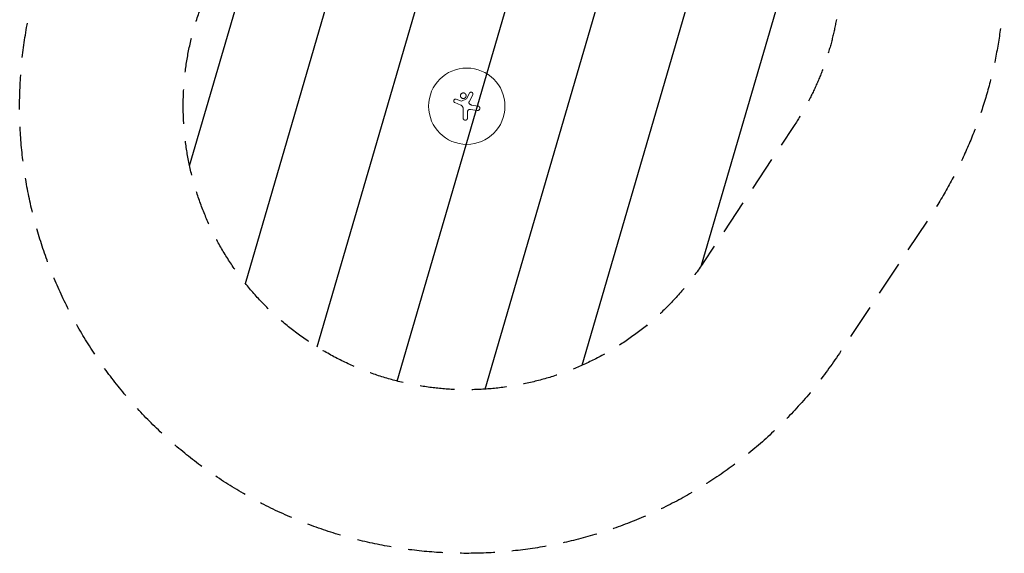
# Model space of a CAD drawing. Units: millimetres. Extents: x -1806 to 1806, y -2140 to 2140.
import ezdxf

# ---------------------------------------------------------------- set-up
doc = ezdxf.new("R2010")
doc.units = ezdxf.units.MM
doc.header["$LTSCALE"] = 20
doc.linetypes.add('HIDDEN', pattern=[9.524999999999999, 6.35, -3.175])
for name, color, linetype in [('2d', 230, 'Continuous'), ('EN16630-SafetyZone', 97, 'HIDDEN'), ('EN16630-TrainingSpace', 20, 'HIDDEN'), ('EN16630-TrainingSpace_Hatch', 20, 'HIDDEN')]:
    doc.layers.add(name, color=color, linetype=linetype)

msp = doc.modelspace()

# ---------------------------------------------------------------- hatches: boundary and pattern name
at = {"layer": 'EN16630-TrainingSpace_Hatch'}
h = msp.add_hatch(dxfattribs=at)
h.set_pattern_fill('ANSI31', color=256, scale=100)
h.set_pattern_definition([(253.7356537449054, (-165.8312395177699, 499.9999999999995), (304.7935731892442, -88.9220318173897), [])])
edge = h.paths.add_edge_path()
edge.add_arc((-165.8312395177698, 499.9999999999995), 1040, 33.55730976192069, 208.7356537449054, ccw=False)
edge.add_line((700.8354271488968, 1074.881630328269), (1032.497906184436, 574.8816303282696))
edge.add_arc((165.83123951777, 1.70530256582424e-13), 1040, -33.55730976192069, 33.55730976192069, ccw=False)
edge.add_line((1032.497906184436, -574.8816303282692), (700.8354271488968, -1074.881630328269))
edge.add_arc((-165.8312395177699, -499.9999999999999), 1040, 151.2643462550946, 326.44269023807925, ccw=False)

# ---------------------------------------------------------------- linework, layer by layer
at = {"layer": '2d', "lineweight": 0}
for p, q in [((-155.8998970561599, -452.2124151437908), (-167.0517974214474, -473.1403958310611)), ((-144.1072069249316, -458.4222827330326), (-157.3911711615802, -483.8896529549183)), ((-209.5656562463328, -486.9416599458943), (-187.8977805889241, -496.0020272742502)), ((-204.4721035056906, -474.5102214093141), (-185.4900662372416, -482.1289480128936)), ((-185.4900662372414, -482.1289480128935), (-167.0517974214473, -473.1403958310612)), ((-147.3271952210482, -495.9835959730688), (-124.8093365590537, -499.5501336538296)), ((-179.2157689545459, -543.3179140205584), (-179.2157689545459, -509.0428532789323)), ((-163.2162149210186, -520.7276342638505), (-163.2162149210186, -543.3179140205581)), ((-152.7061085903638, -511.6982148556546), (-127.2991358110627, -515.5710878025537))]:
    msp.add_line(p, q, dxfattribs=at)
msp.add_circle((-165.83123951777, -499.9999999999999), 140, dxfattribs=at)
for points, knots in [([(-178.6683166051066, -451.39491677116), (-179.3390112399968, -451.39491677116), (-180.005495800731, -451.4599991883057), (-180.9987818988857, -451.6571888136252), (-181.3293107995687, -451.7400066395056), (-181.9736261924902, -451.9356415374699), (-182.6049047238525, -452.1618452769743), (-183.2105603827575, -452.4481295450551), (-183.8032581532011, -452.7647974799446), (-184.0941539936612, -452.9390231659597), (-184.9392707489266, -453.5041507684559), (-185.4617473081589, -453.933769329847), (-186.4190032420751, -454.8940999114303), (-186.8427746924087, -455.4134154207558), (-187.3992900790929, -456.2488710116065), (-187.5715074348438, -456.5368394962034), (-187.8887215082785, -457.1322034516303), (-188.0336576132735, -457.4400351839286), (-188.4178811458204, -458.3724798787816), (-188.6108499423344, -459.012461164793), (-188.8061095625457, -459.9997929221165), (-188.8555192697004, -460.3350768249145), (-188.9207539649409, -461.0075481474455), (-188.9365767163782, -461.342882943458), (-188.9351467815039, -462.3462644481301), (-188.8694608553736, -463.0117132148973), (-188.6711829931735, -464.0045359285052), (-188.5883730506895, -464.3334003379815), (-188.392916464814, -464.9751509709431), (-188.1669907945564, -465.6043842502536), (-187.8809327965143, -466.2089138766268), (-187.5643421638112, -466.8009000337842), (-187.3896863269836, -467.0921678508972), (-186.8271561597098, -467.9329374149947), (-186.4024851832611, -468.4493237359366), (-185.6926972110449, -469.1592192395183), (-185.4438844770386, -469.3849935416091), (-184.9210327126038, -469.8141224501978), (-184.6491125353961, -470.0155643455686), (-183.8123165549964, -470.5743226708604), (-183.2227516576062, -470.8897078520794), (-182.2904098303677, -471.2763064107083), (-181.9698153300972, -471.3910916539156), (-181.3244328991553, -471.5867389161073), (-180.9989430987895, -471.6680973549941), (-180.0142664174085, -471.8638858689405), (-179.3469530626854, -471.9305045571841), (-178.6683166051066, -471.9305045571841)], [0.05630624688018417, 0.05630624688018417, 0.05630624688018417, 0.05630624688018417, 0.05831446215692518, 0.05831446215692518, 0.05931856979529569, 0.05931856979529569, 0.06032267743366619, 0.06132678507203671, 0.06132678507203671, 0.06233089271040723, 0.06233089271040723, 0.06433910798714827, 0.06433910798714827, 0.06634732326388931, 0.06634732326388931, 0.06735143090225984, 0.06735143090225984, 0.06835553854063035, 0.06835553854063035, 0.07036375381737142, 0.07036375381737142, 0.07136786145574195, 0.07136786145574195, 0.07237196909411248, 0.07237196909411248, 0.07438018437085354, 0.07438018437085354, 0.07538429200922407, 0.07538429200922407, 0.07638839964759461, 0.07739250728596514, 0.07739250728596514, 0.07839661492433567, 0.07839661492433567, 0.08040483020107674, 0.08040483020107674, 0.08140893783944728, 0.08140893783944728, 0.0824130454778178, 0.0824130454778178, 0.08442126075455889, 0.08442126075455889, 0.08542536839292941, 0.08542536839292941, 0.08642947603129994, 0.08642947603129994, 0.08843769130804101, 0.08843769130804101, 0.08843769130804101, 0.08843769130804101]), ([(-178.6683166051066, -471.9305045571841), (-177.989545228924, -471.9305045571841), (-177.3211546574364, -471.8637540374007), (-176.3358778624093, -471.6676822227289), (-176.0102219730831, -471.5862146747102), (-175.3645740130673, -471.3903354413468), (-175.0435762581048, -471.2753280072525), (-174.1098298175774, -470.8877875197051), (-173.5195535095086, -470.5716393574248), (-172.6819814305361, -470.0116134494933), (-172.4099536434676, -469.8098142803483), (-171.8864407100389, -469.3794822453598), (-171.6373713842125, -469.1530886563553), (-170.9270124220407, -468.4412981215344), (-170.5022232214744, -467.9235998844041), (-169.939875876074, -467.0808256275474), (-169.7653674006969, -466.788923234176), (-169.4491810213734, -466.1957117603454), (-169.163638819533, -465.5899914607063), (-168.9384340423323, -464.9596417161049), (-168.743796406509, -464.3168146324084), (-168.6614423746659, -463.9873720071992), (-168.4647957071275, -462.9937688488025), (-168.4002690963377, -462.3279504256434), (-168.4006506327037, -461.3242362237243), (-168.417089532789, -460.9888277506519), (-168.483577265132, -460.3162860483374), (-168.5335657596535, -459.9813883328158), (-168.73049359947, -458.9949442677593), (-168.9244694026886, -458.355672784043), (-169.3100197208145, -457.4244636847417), (-169.4553623588305, -457.1170998103769), (-169.7731685950845, -456.5229202153389), (-169.945636030355, -456.2355430001156), (-170.5027678684832, -455.4018592369764), (-170.9267741641924, -454.8837230096167), (-171.8841170979817, -453.9257351548005), (-172.4037906649415, -453.4999632073936), (-173.2375009750143, -452.9422967985053), (-173.524766748127, -452.7697442100064), (-174.1184216628557, -452.4518793498644), (-174.4262707989171, -452.3061015622903), (-175.3599475728033, -451.9191863486657), (-176.0002973729932, -451.7249281824794), (-177.3163546892521, -451.4622182126066), (-177.9974886305135, -451.39491677116), (-178.6683166051066, -451.39491677116)], [0.02416841445243496, 0.02416841445243496, 0.02416841445243496, 0.02416841445243496, 0.02617702897916929, 0.02617702897916929, 0.02718133624253645, 0.02718133624253645, 0.02818564350590362, 0.02818564350590362, 0.03019425803263795, 0.03019425803263795, 0.03119856529600512, 0.03119856529600512, 0.03220287255937228, 0.03220287255937228, 0.03421148708610661, 0.03421148708610661, 0.03521579434947376, 0.03521579434947376, 0.03622010161284093, 0.03722440887620809, 0.03722440887620809, 0.03822871613957525, 0.03822871613957525, 0.04023733066630957, 0.04023733066630957, 0.04124163792967674, 0.04124163792967674, 0.04224594519304389, 0.04224594519304389, 0.04425455971977822, 0.04425455971977822, 0.04525886698314538, 0.04525886698314538, 0.04626317424651255, 0.04626317424651255, 0.04827178877324688, 0.04827178877324688, 0.05028040329998121, 0.05028040329998121, 0.05128471056334837, 0.05128471056334837, 0.05228901782671553, 0.05228901782671553, 0.05429763235344985, 0.05429763235344985, 0.05630624688018418, 0.05630624688018418, 0.05630624688018418, 0.05630624688018418]), ([(-155.8998970561599, -452.2124151437908), (-155.6938414069338, -451.8257251173154), (-155.4534130078953, -451.4655294687551), (-155.0432765934901, -450.9633855740507), (-154.8982547884528, -450.8024093238978), (-154.5912118970745, -450.4935597666886), (-154.4285410086219, -450.3452840872833), (-153.925102340509, -449.9297662778637), (-153.5662906283695, -449.6883652541229), (-152.80271176676, -449.2761451300662), (-152.3946782129979, -449.105149857549), (-151.5658301740585, -448.8498797992153), (-151.1414716493785, -448.7630486123034), (-150.4896978197109, -448.6953803860657), (-150.269607711378, -448.6834698139264), (-149.8340026511974, -448.6813116788155), (-149.6172718716795, -448.6908902978585), (-148.970242035363, -448.7510746980557), (-148.5407785913781, -448.8335200833782), (-147.7006161727874, -449.0831632908474), (-147.298944295714, -449.2471751422582), (-146.7232090759029, -449.5501870942762), (-146.5357917124836, -449.6607588200765), (-146.1701994859745, -449.9015779404237), (-145.9927054149875, -450.0315374870415), (-145.4856087736318, -450.4423939288715), (-145.1772836484494, -450.7465250572002), (-144.7594391833621, -451.2480968788814), (-144.6269893294332, -451.4239420543772), (-144.38167600249, -451.7854939675698), (-144.2687320061019, -451.9710402916351), (-143.9582699239162, -452.5416131368607), (-143.7888496795238, -452.940439905754), (-143.5276319626878, -453.7762179567142), (-143.4394964047478, -454.2024735252406), (-143.3700214547459, -454.8471461454789), (-143.357277482023, -455.0632982263359), (-143.3529997853302, -455.4981710221469), (-143.3616295396167, -455.7179895038606), (-143.4193206884023, -456.3686191997721), (-143.4994169700741, -456.7932740816891), (-143.7414628469335, -457.6246971911131), (-143.9049589747931, -458.0335870874927), (-144.1072098857483, -458.4222811886333)], [4.205743797810335e-07, 4.205743797810335e-07, 4.205743797810335e-07, 4.205743797810335e-07, 0.001300275626928218, 0.001300275626928218, 0.001950203153202435, 0.001950203153202435, 0.002600130679476652, 0.002600130679476652, 0.003899985732025085, 0.003899985732025085, 0.005199840784573519, 0.005199840784573519, 0.006499695837121952, 0.006499695837121952, 0.007149623363396165, 0.007149623363396165, 0.007799550889670378, 0.007799550889670378, 0.009099405942218804, 0.009099405942218804, 0.01039926099476723, 0.01039926099476723, 0.01104918852104145, 0.01104918852104145, 0.01169911604731567, 0.01169911604731567, 0.0129989710998641, 0.0129989710998641, 0.0136488986261383, 0.0136488986261383, 0.01429882615241251, 0.01429882615241251, 0.01559868120496094, 0.01559868120496094, 0.01689853625750937, 0.01689853625750937, 0.01754846378378358, 0.01754846378378358, 0.01819839131005779, 0.01819839131005779, 0.0194982463626062, 0.0194982463626062, 0.02079810141515461, 0.02079810141515461, 0.02079810141515461, 0.02079810141515461]), ([(-204.4721035056906, -474.5102214093141), (-204.8814364666762, -474.3459294592205), (-205.3000325582952, -474.2242757083339), (-205.9412591964973, -474.1031644722648), (-206.1572398146112, -474.073097420228), (-206.5937786632384, -474.0340339854515), (-206.8151245137726, -474.0251458033237), (-207.4720960908078, -474.0310038127434), (-207.9048405620696, -474.0772975320639), (-208.7599581776701, -474.2538381614239), (-209.1850600551701, -474.3860800895516), (-209.9891014712917, -474.7255606655424), (-210.3723535067708, -474.9330949842939), (-210.9184762512591, -475.3023004691573), (-211.0959107559169, -475.435445423399), (-211.4332687192657, -475.7154708845349), (-211.5942261773188, -475.8629867040584), (-212.0543257379889, -476.3276627618851), (-212.3320727536234, -476.6684996877826), (-212.819147339917, -477.4043195454828), (-213.0231329837333, -477.7904717207336), (-213.2716703779197, -478.3961932954206), (-213.3448734151711, -478.6025479783366), (-213.4714659623374, -479.0243958568229), (-213.524595281945, -479.2395322744418), (-213.65077309281, -479.884493216962), (-213.6924118640592, -480.3184652425198), (-213.6912195160784, -480.9754138881632), (-213.6799912410188, -481.1966019829847), (-213.6360048565363, -481.6345326361773), (-213.6034339225905, -481.8508705121444), (-213.4748583755892, -482.4922180240115), (-213.3482848379807, -482.9096345266781), (-213.0108911202564, -483.7235412634827), (-212.8035894092293, -484.1104591637098), (-212.4412607423343, -484.6535086999504), (-212.3116594781752, -484.8287458138925), (-212.0345085213237, -485.1674658766193), (-211.8860768533198, -485.3317596637045), (-211.4214611495786, -485.7977596217758), (-211.0855547159636, -486.0743781031057), (-210.362460480165, -486.5608773710688), (-209.9725858144622, -486.7715033776033), (-209.5656562463329, -486.9416599458943)], [2.130652221834933e-07, 2.130652221834933e-07, 2.130652221834933e-07, 2.130652221834933e-07, 0.001308427470449668, 0.001308427470449668, 0.001962534673063412, 0.001962534673063412, 0.002616641875677156, 0.002616641875677156, 0.003924856280904667, 0.003924856280904667, 0.005233070686132178, 0.005233070686132178, 0.00654128509135969, 0.00654128509135969, 0.007195392293973451, 0.007195392293973451, 0.007849499496587213, 0.007849499496587213, 0.009157713901814728, 0.009157713901814728, 0.01046592830704224, 0.01046592830704224, 0.01112003550965599, 0.01112003550965599, 0.01177414271226975, 0.01177414271226975, 0.01308235711749724, 0.01308235711749724, 0.01373646432011099, 0.01373646432011099, 0.01439057152272474, 0.01439057152272474, 0.01569878592795222, 0.01569878592795222, 0.01700700033317971, 0.01700700033317971, 0.01766110753579345, 0.01766110753579345, 0.0183152147384072, 0.0183152147384072, 0.0196234291436347, 0.0196234291436347, 0.0209316435488622, 0.0209316435488622, 0.0209316435488622, 0.0209316435488622]), ([(-179.2157689545459, -509.0428532789323), (-179.2157689545459, -508.2175799596877), (-179.287484196492, -507.404479801564), (-179.4981465321295, -506.2023282867294), (-179.5856504809692, -505.8045448132535), (-179.7956636455119, -505.014919767628), (-179.9185771818937, -504.6219721705013), (-180.3390234464655, -503.459694119308), (-180.6826593032871, -502.7199310087989), (-181.2896077765897, -501.6609736516301), (-181.5072620251831, -501.3164850427796), (-181.9737111889392, -500.6447595009049), (-182.2237154097619, -500.3161092056537), (-182.486836444828, -500.0000000000001), (-183.214320410205, -499.1260129454749), (-184.0327480172608, -498.3541904549299), (-185.3939216319905, -497.3464646814306), (-185.8727413588071, -497.0344912777581), (-186.8616420219988, -496.4725356088348), (-187.3717994480955, -496.2219649561459), (-187.8977805889239, -496.0020272742502)], [1.971843768420019e-07, 1.971843768420019e-07, 1.971843768420019e-07, 1.971843768420019e-07, 0.002441165193351886, 0.002441165193351886, 0.003661649197839407, 0.003661649197839407, 0.004882133202326928, 0.004882133202326928, 0.007323101211301968, 0.007323101211301968, 0.008543585215789486, 0.008543585215789486, 0.009764069220277005, 0.009764069220277005, 0.009764069220277005, 0.01313849552960145, 0.01313849552960145, 0.01482570868426367, 0.01482570868426367, 0.01651292183892589, 0.01651292183892589, 0.01651292183892589, 0.01651292183892589]), ([(-157.3911711615802, -483.8896529549185), (-157.7158153971973, -484.5120450956658), (-157.9336915923097, -485.1689391868204), (-158.1016097953611, -486.2056273612562), (-158.1293699504681, -486.5542062651418), (-158.1294631781355, -487.2465943771208), (-158.1020814943795, -487.5921075919689), (-157.9909914136484, -488.2817358441255), (-157.9072128037877, -488.6230861708726), (-157.6890203006468, -489.2807276053723), (-157.5542157944556, -489.5998007958067), (-157.2322475250938, -490.2180946701305), (-157.0446639136562, -490.5168329365365), (-156.6283475553272, -491.0747427832879), (-156.3983936475769, -491.3365514185795), (-156.1460579518505, -491.5807527239203)], [2.224770775464958e-07, 2.224770775464958e-07, 2.224770775464958e-07, 2.224770775464958e-07, 0.002077229594035013, 0.002077229594035013, 0.003115733152513746, 0.003115733152513746, 0.004154236710992479, 0.004154236710992479, 0.005192740269471212, 0.005192740269471212, 0.006231243827949945, 0.006231243827949945, 0.007269747386428678, 0.007269747386428678, 0.008308250944907412, 0.008308250944907412, 0.008308250944907412, 0.008308250944907412]), ([(-156.1460579518505, -491.5807527239203), (-155.54151207853, -492.16581022432), (-154.9000239570132, -492.6968719556979), (-153.5462488312353, -493.6555138877155), (-152.8339555173371, -494.0830848660621), (-151.7109216924868, -494.6446454912971), (-151.326728087679, -494.8186221424648), (-150.551793349662, -495.1342414967709), (-150.1596701985458, -495.2766465441078), (-148.9695089249731, -495.658228538476), (-148.1577613980769, -495.8520450289402), (-147.327195221048, -495.9835959730688)], [2.743717609978759e-07, 2.743717609978759e-07, 2.743717609978759e-07, 2.743717609978759e-07, 0.002488312241302393, 0.002488312241302393, 0.004976350110843787, 0.004976350110843787, 0.006220369045614487, 0.006220369045614487, 0.007464387980385187, 0.007464387980385187, 0.009952425849926595, 0.009952425849926595, 0.009952425849926595, 0.009952425849926595]), ([(-124.8093365590536, -499.5501336538296), (-124.2341249413435, -499.6412397372174), (-123.6790228802183, -499.7919669700713), (-123.1432494202918, -500.0000000000001), (-122.926183307022, -500.0842836098015), (-122.7123206769692, -500.1780649674836), (-122.2911512568799, -500.3850645767064), (-122.0833585170074, -500.4986871221699), (-121.4817420386257, -500.8624733138339), (-121.1056434171617, -501.1370404025572), (-120.5783463539442, -501.5961631963929), (-120.4087565135713, -501.7571264823595), (-120.0822465704479, -502.0953057625535), (-119.9253663799007, -502.272678008945), (-119.4829880430928, -502.8188707843422), (-119.2222029320482, -503.2049241970469), (-118.7680723888832, -504.0203491178608), (-118.5734852463156, -504.454242935008), (-118.265999844692, -505.3393935060913), (-118.1516900812819, -505.7913078102506), (-118.0013066901885, -506.7136653407482), (-117.9656987834624, -507.1885090250995), (-117.9772323902775, -508.125115528071), (-118.0232326158516, -508.5891350188806), (-118.1953922479404, -509.5086392381671), (-118.323402389194, -509.9675336847463), (-118.6522656284582, -510.8437303253538), (-118.8531391551026, -511.2644783532197), (-119.3278111304674, -512.0712542642888), (-119.6040517439988, -512.4591036873111), (-120.2102671516748, -513.1705322403928), (-120.5419203100743, -513.4979006601126), (-121.262619664788, -514.095645834129), (-121.6536691961827, -514.3662063997366), (-122.4642517626543, -514.8288658098402), (-122.8870569553499, -515.0241400005036), (-123.5478071823915, -515.2624090453597), (-123.7736353465044, -515.3329455487456), (-124.2280868534398, -515.4533794459711), (-124.4565056966027, -515.5033559444629), (-125.1452495837688, -515.6233530741289), (-125.609036423711, -515.6636607439823), (-126.0775194488678, -515.6636607439823), (-126.4840619519983, -515.6636607439823), (-126.8942944006821, -515.632799182326), (-127.2991358110627, -515.5710878025537)], [1.263858598089277e-06, 1.263858598089277e-06, 1.263858598089277e-06, 1.263858598089277e-06, 0.001727604787044949, 0.001727604787044949, 0.001727604787044949, 0.002427023745886166, 0.002427023745886166, 0.003126442704727383, 0.003126442704727383, 0.004525280622409817, 0.004525280622409817, 0.005224699581251041, 0.005224699581251041, 0.005924118540092265, 0.005924118540092265, 0.0073229564577747, 0.0073229564577747, 0.008721794375457136, 0.008721794375457136, 0.01012063229313957, 0.01012063229313957, 0.01151947021082201, 0.01151947021082201, 0.01291830812850445, 0.01291830812850445, 0.01431714604618688, 0.01431714604618688, 0.01571598396386933, 0.01571598396386933, 0.01711482188155176, 0.01711482188155176, 0.0185136597992342, 0.0185136597992342, 0.01991249771691664, 0.01991249771691664, 0.02131133563459908, 0.02131133563459908, 0.0220107545934403, 0.0220107545934403, 0.02271017355228152, 0.02271017355228152, 0.02410901146996395, 0.02410901146996395, 0.02410901146996395, 0.0253229019163429, 0.0253229019163429, 0.0253229019163429, 0.0253229019163429]), ([(-152.7061085903638, -511.6982148556545), (-153.360436531931, -511.598473378962), (-154.0135648570944, -511.5708383480494), (-154.9915269813328, -511.6333935259491), (-155.3172234267857, -511.6717322708307), (-155.9680150295425, -511.7845515460887), (-156.2899131927595, -511.8586295683352), (-157.2334864875752, -512.1297007486224), (-157.8383472325203, -512.375813154022), (-158.708573957143, -512.8451940899776), (-158.9914562503903, -513.0182702969765), (-159.531220376903, -513.3898154913219), (-159.7898419998802, -513.5891772942168), (-160.2848202032147, -514.0147705634014), (-160.5211775504693, -514.2410011041933), (-160.971104407587, -514.7209627621181), (-161.1848973831155, -514.9753880728636), (-161.7764386505537, -515.7618990400143), (-162.1105890033966, -516.3224417709492), (-162.5212722539393, -517.2176951901225), (-162.6433584695022, -517.5269860533183), (-162.8509797502581, -518.1496103688638), (-162.9372996999465, -518.4642130207545), (-163.1451627271381, -519.4176337291063), (-163.2162149210186, -520.065950544235), (-163.2162149210186, -520.7276342638504)], [1.995011571249422e-07, 1.995011571249422e-07, 1.995011571249422e-07, 1.995011571249422e-07, 0.001958287593429914, 0.001958287593429914, 0.002937331639566305, 0.002937331639566305, 0.003916375685702697, 0.003916375685702697, 0.005874463777975478, 0.005874463777975478, 0.006853507824111868, 0.006853507824111868, 0.007832551870248259, 0.007832551870248259, 0.008811595916384647, 0.008811595916384647, 0.009790639962521037, 0.009790639962521037, 0.01174872805479382, 0.01174872805479382, 0.0127277721009302, 0.0127277721009302, 0.01370681614706659, 0.01370681614706659, 0.01566490423933935, 0.01566490423933935, 0.01566490423933935, 0.01566490423933935]), ([(-179.2157689545459, -543.3179140205582), (-179.2157689545459, -543.8457963097668), (-179.1640308767344, -544.3649315226713), (-179.0119386284595, -545.1310415921265), (-178.9487350348031, -545.3842972719373), (-178.7967380969413, -545.8864823409458), (-178.7075001272217, -546.1361425118043), (-178.4067453897428, -546.8625148393442), (-178.1613006479498, -547.3219497619032), (-177.5812704367298, -548.1916030677107), (-177.2434595756761, -548.6036223499501), (-176.5052369364786, -549.34227838645), (-176.102374453381, -549.6737556652148), (-175.446229477635, -550.1128223253148), (-175.2187004461313, -550.2492555896484), (-174.7562687774799, -550.4964661899379), (-174.284023559238, -550.7197640763444), (-173.7924521444316, -550.8959697614014), (-173.291087439581, -551.0483121129068), (-173.0341642624861, -551.1127973445839), (-172.2583175580775, -551.2670074844336), (-171.738440949817, -551.3176910373219), (-171.2159919377822, -551.3176910373219), (-170.9548963817188, -551.3176910373219), (-170.6931537108564, -551.3049410655747), (-170.1683352827909, -551.2531756017925), (-169.9068042751691, -551.2141766256533), (-169.136799612753, -551.0604849230405), (-168.6379449525006, -550.9090228786754), (-167.9114825941675, -550.6080002494683), (-167.6717370529042, -550.4945246620927), (-167.2084137999254, -550.2464636853971), (-166.9843705352086, -550.1118622872649), (-166.3345369382891, -549.6771208198164), (-165.930825705362, -549.3463447142511), (-165.1846702108046, -548.5997808267795), (-164.853663738303, -548.1952302822825), (-164.4198336704009, -547.5459650552374), (-164.285612546185, -547.3222816561091), (-164.0383801313889, -546.8600895425849), (-163.9250805935345, -546.6205867205803), (-163.624450569788, -545.8946063725508), (-163.4734368891354, -545.3967260926339), (-163.2690225389383, -544.3735160697098), (-163.2162149210186, -543.845537692753), (-163.2162149210186, -543.3179140205582)], [1.976821425084487e-07, 1.976821425084487e-07, 1.976821425084487e-07, 1.976821425084487e-07, 0.001565494519088428, 0.001565494519088428, 0.002348142937561388, 0.002348142937561388, 0.003130791356034349, 0.003130791356034349, 0.004696088192980272, 0.004696088192980272, 0.006261385029926195, 0.006261385029926195, 0.007826681866872116, 0.007826681866872116, 0.008609330285345078, 0.008609330285345078, 0.009391978703818037, 0.010174627122291, 0.010174627122291, 0.01095727554076396, 0.01095727554076396, 0.01252257237770989, 0.01252257237770989, 0.01252257237770989, 0.01330483445234777, 0.01330483445234777, 0.01408709652698565, 0.01408709652698565, 0.01565162067626141, 0.01565162067626141, 0.01643388275089929, 0.01643388275089929, 0.01721614482553716, 0.01721614482553716, 0.01878066897481293, 0.01878066897481293, 0.02034519312408868, 0.02034519312408868, 0.02112745519872658, 0.02112745519872658, 0.02190971727336447, 0.02190971727336447, 0.02347424142264027, 0.02347424142264027, 0.02503876557191607, 0.02503876557191607, 0.02503876557191607, 0.02503876557191607])]:
    msp.add_open_spline(points, degree=3, knots=knots, dxfattribs=at)
at = {"layer": 'EN16630-SafetyZone', "flags": 128}
msp.add_lwpolyline([(-1727.753132571325, 2.842170943040401e-13, -0.8707702691090349), (1200.835427148896, 1406.54410936381), (1532.497906184436, 906.5441093638098, -0.3015113445777637), (1532.497906184436, -906.5441093638094), (1200.835427148897, -1406.544109363809, -0.8707702691090354)], format="xyb", close=True, dxfattribs=at)
at = {"layer": 'EN16630-TrainingSpace', "flags": 128}
msp.add_lwpolyline([(-1077.75228873201, -4.547473508864641e-13, -0.9587841497650229), (700.8354271488968, 1074.881630328269), (1032.497906184436, 574.8816303282696, -0.3015113445777637), (1032.497906184436, -574.8816303282692), (700.8354271488968, -1074.881630328269, -0.9587841497650229)], format="xyb", close=True, dxfattribs=at)

doc.saveas('drawing.dxf')
